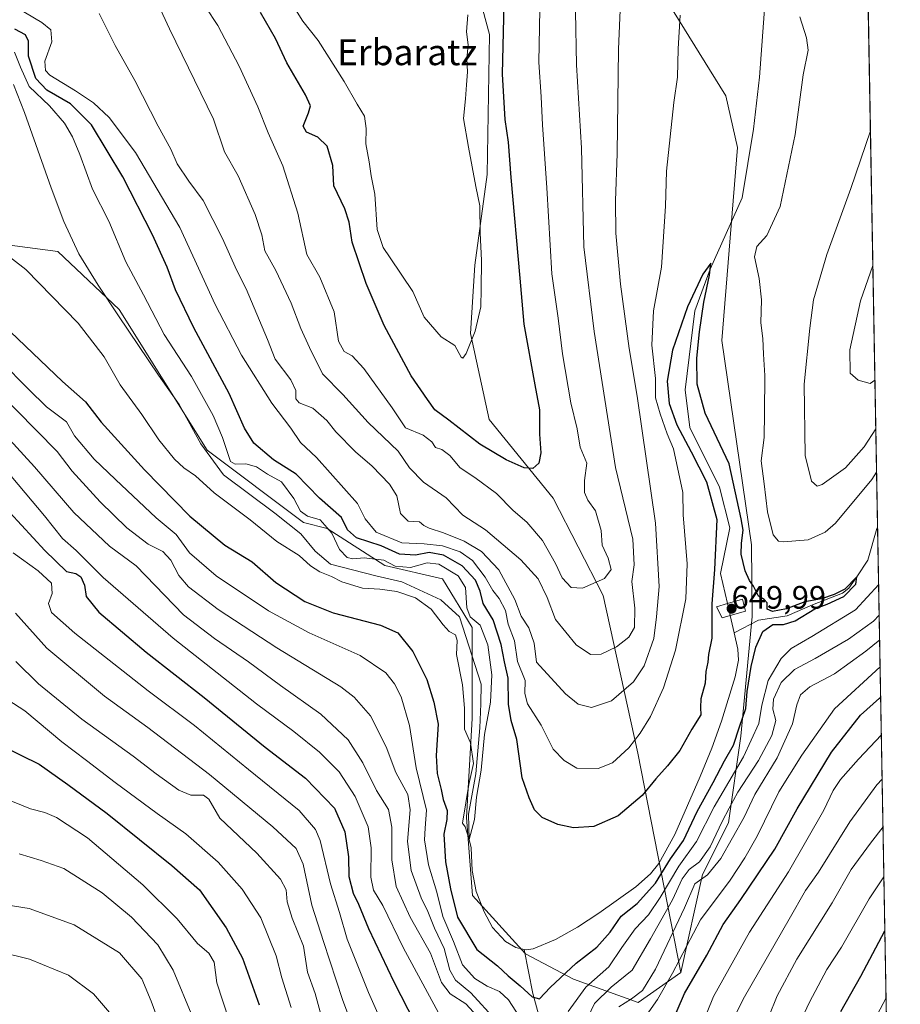
# Model space of a CAD drawing. Units: metres. Extents: x 620605 to 624045, y 4757254 to 4759628.
# Drawn here: x 623773 to 624045, y 4757554 to 4757857 of the extents above; entities that cross this region are included whole.
import ezdxf
from ezdxf.enums import TextEntityAlignment as Align

# ---------------------------------------------------------------- set-up
doc = ezdxf.new("R2010")
doc.units = ezdxf.units.M
doc.header["$MEASUREMENT"] = 0
doc.linetypes.add('DGN Style 4', pattern=[2.6384748266838614, 1.318413404963828, -0.6592067024819142, 0.001648016756204785, -0.6592067024819142])
for name, color, linetype, lineweight in [('Arbolado forestal CxS', 92, 'Continuous', 0), ('Comarca CxS', 21, 'Continuous', 0), ('Comunidad Autónoma CxS', 142, 'Continuous', 0), ('Corriente natural lineal', 142, 'Continuous', 13), ('Corriente natural lineal oculto', 9, 'DGN Style 4', 13), ('Curva de nivel maestra', 30, 'Continuous', 30), ('Curva de nivel normal', 30, 'Continuous', 0), ('Municipio CxS', 4, 'Continuous', 0), ('Provincia CxS', 1, 'Continuous', 0), ('Puente Cxs', 1, 'Continuous', 13), ('Punto de cota en terreno', 7, 'Continuous', 0), ('Rótulo de punto de cota en construcción', 7, 'Continuous', 0), ('Suelo desnudo CxS', 253, 'Continuous', 0), ('Texto cartográfico', 7, 'Continuous', 0)]:
    doc.layers.add(name, color=color, linetype=linetype, lineweight=lineweight)
doc.styles.add('Style-Arial', font='txt')

# ---------------------------------------------------------------- blocks, each defined once
blk = doc.blocks.new('*U6')
at = {"layer": 'Arbolado forestal CxS', "color": 92, "linetype": 'Continuous', "lineweight": 0}
blk.add_polyline3d([(623905.9703000003, 4757896.9849, 682.4272999999957), (623917.9172999999, 4757852.8377, 676.4324000000051), (623917.1123000003, 4757809.631899999, 678.0979999999981), (623913.3744999999, 4757781.5919, 680.5543000000034), (623912.0021000003, 4757760.599099999, 680.3070000000008), (623917.7703, 4757734.074100001, 678.2216999999946), (623937.4820999998, 4757709.8159, 673.1760000000068), (623952.8870999999, 4757679.729499999, 669.5139999999956), (623963.6760999998, 4757631.106500001, 653.4035000000003), (623976.8583000004, 4757563.4945, 672.1303000000044), (623963.7313000001, 4757554.263499999, 666.8723999999929), (623943.8213000001, 4757561.3709, 652.1935999999987), (623928.9835000001, 4757569.243100001, 646.2439000000013), (623912.6140999999, 4757587.237500001, 645.4323000000004), (623910.7265, 4757611.3223, 645.5972999999941), (623912.4912999999, 4757641.851299999, 644.7823000000062), (623912.4779000003, 4757669.861300001, 643.553899999999), (623903.3542999999, 4757684.919299999, 644.327900000004), (623885.5614999998, 4757689.0255, 645.7755999999936), (623867.7697000002, 4757700.433900001, 646.119200000001), (623860.4697000004, 4757702.259099999, 643.6355999999942), (623830.8163000002, 4757724.6183, 642.6070999999939), (623803.6300999997, 4757767.960899999, 641.869399999996), (623784.7165000001, 4757785.8891, 642.1919999999955), (623760.4527000004, 4757789.0733, 645.1828999999998)], dxfattribs=at)
blk = doc.blocks.new('5PATER')
at = {"layer": 'Suelo desnudo CxS', "linetype": 'Continuous', "lineweight": 0}
h = blk.add_hatch(color=51, dxfattribs=at)
edge = h.paths.add_edge_path()
edge.add_ellipse((0, 0), major_axis=(-0.1095731443231308, -0.1110710700762829), ratio=0.9994222409660322, start_angle=0, end_angle=360)

msp = doc.modelspace()

# ---------------------------------------------------------------- linework, layer by layer
at = {"layer": 'Arbolado forestal CxS', "color": 92, "linetype": 'Continuous', "lineweight": 0, "extrusion": (0.000162187296577875, -0.008967808707521263, 0.9999597752421175), "elevation": -41913.58447904848, "flags": 128}
msp.add_lwpolyline([(624032.029603057, 4757817.779781339), (624037.4824416555, 4757516.288557893)], dxfattribs=at)
at = {"layer": 'Arbolado forestal CxS', "color": 92, "linetype": 'Continuous', "lineweight": 0, "extrusion": (-0.004409066924416151, 0.2437915120564304, 0.969817642022507), "elevation": 1157767.383290464, "flags": 128}
msp.add_lwpolyline([(-709966.4186046411, -4602245.444844518), (-709966.4186046411, -4601846.640553896)], dxfattribs=at)
at = {"layer": 'Arbolado forestal CxS', "color": 92, "linetype": 'Continuous', "lineweight": 0}
for points in [[(623757.1602999996, 4758110.757900001, 758.8453000000009), (623791.6353000002, 4758062.963300001, 724.997000000003), (623813.1602999996, 4758067.3299, 724.2602999999945), (623822.0387000004, 4758066.4987, 722.9198000000034), (623829.1083000004, 4758065.8369, 722.248900000006), (623845.9999000002, 4758052.3005, 716.8607000000048), (623849.3383, 4758021.2685, 709.1159000000043), (623851.2105, 4757997.818499999, 704.4345999999932), (623860.3378999997, 4757964.395500001, 696.6564000000071), (623889.9451000001, 4757926.420100001, 688.0669999999955), (623905.9703000003, 4757896.9849, 682.4272999999957), (623917.9172999999, 4757852.8377, 676.4324000000051), (623917.1123000003, 4757809.631899999, 678.0979999999981), (623913.3744999999, 4757781.5919, 680.5543000000034), (623912.0021000003, 4757760.599099999, 680.3070000000008), (623917.7703, 4757734.074100001, 678.2216999999946), (623937.4820999998, 4757709.8159, 673.1760000000068), (623952.8870999999, 4757679.729499999, 669.5139999999956), (623963.6760999998, 4757631.106500001, 653.4035000000003), (623976.8583000004, 4757563.4945, 672.1303000000044)], [(624031.7588999998, 4758023.6249, 654.6870999999956), (624008.1778999995, 4758006.3191, 654.8738000000012), (623991.6403000001, 4757981.123500001, 657.5096999999951), (623976.3088999996, 4757958.499700001, 663.2030999999988), (623970.2049000004, 4757923.412900001, 659.3144999999931), (623967.7232999997, 4757896.039899999, 657.7139000000025), (623973.0345000002, 4757862.517899999, 655.7287999999971), (623990.7238999996, 4757833.898700001, 651.9723999999987), (623994.3734999998, 4757817.9287, 650.5138000000006), (623989.5818999996, 4757758.380899999, 652.2188000000025), (623998.7045, 4757695.411699999, 650.6082000000024), (623998.8711000001, 4757673.296900001, 648.9271000000008), (623995.3601000002, 4757636.3709, 650.9921000000032), (623991.5894999999, 4757609.600099999, 661.8986000000004), (623983.5721000005, 4757593.704299999, 664.8568999999989), (623976.8583000004, 4757563.4945, 672.1303000000044)], [(624031.7588999998, 4758023.6249, 654.6870999999956), (624008.1778999995, 4758006.3191, 654.8738000000012), (623991.6403000001, 4757981.123500001, 657.5096999999951), (623976.3088999996, 4757958.499700001, 663.2030999999988), (623970.2049000004, 4757923.412900001, 659.3144999999931), (623967.7232999997, 4757896.039899999, 657.7139000000025), (623973.0345000002, 4757862.517899999, 655.7287999999971), (623990.7238999996, 4757833.898700001, 651.9723999999987), (623994.3734999998, 4757817.9287, 650.5138000000006), (623989.5818999996, 4757758.380899999, 652.2188000000025), (623998.7045, 4757695.411699999, 650.6082000000024), (623998.8711000001, 4757673.296900001, 648.9271000000008), (623995.3601000002, 4757636.3709, 650.9921000000032), (623991.5894999999, 4757609.600099999, 661.8986000000004), (623983.5721000005, 4757593.704299999, 664.8568999999989), (623976.8583000004, 4757563.4945, 672.1303000000044)], [(624031.7588999998, 4758023.6249, 654.6870999999956), (624044.5899999999, 4757314.15, 748.6229000000022)], [(623973.0345000002, 4757862.517899999, 655.7287999999971), (623990.7238999996, 4757833.898700001, 651.9723999999987), (623994.3734999998, 4757817.9287, 650.5138000000006), (623989.5818999996, 4757758.380899999, 652.2188000000025), (623998.7045, 4757695.411699999, 650.6082000000024), (623998.8711000001, 4757673.296900001, 648.9271000000008), (623995.3601000002, 4757636.3709, 650.9921000000032), (623991.5894999999, 4757609.600099999, 661.8986000000004), (623983.5721000005, 4757593.704299999, 664.8568999999989), (623976.8583000004, 4757563.4945, 672.1303000000044), (623963.6760999998, 4757631.106500001, 653.4035000000003), (623952.8870999999, 4757679.729499999, 669.5139999999956), (623937.4820999998, 4757709.8159, 673.1760000000068), (623917.7703, 4757734.074100001, 678.2216999999946), (623912.0021000003, 4757760.599099999, 680.3070000000008), (623913.3744999999, 4757781.5919, 680.5543000000034), (623917.1123000003, 4757809.631899999, 678.0979999999981), (623917.9172999999, 4757852.8377, 676.4324000000051), (623905.9703000003, 4757896.9849, 682.4272999999957)], [(623760.4527000004, 4757789.0733, 645.1828999999998), (623784.7165000001, 4757785.8891, 642.1919999999955), (623803.6300999997, 4757767.960899999, 641.869399999996), (623830.8163000002, 4757724.6183, 642.6070999999939), (623860.4697000004, 4757702.259099999, 643.6355999999942), (623867.7697000002, 4757700.433900001, 646.119200000001), (623885.5614999998, 4757689.0255, 645.7755999999936), (623903.3542999999, 4757684.919299999, 644.327900000004), (623912.4779000003, 4757669.861300001, 643.553899999999), (623912.4912999999, 4757641.851299999, 644.7823000000062), (623910.7265, 4757611.3223, 645.5972999999941), (623912.6140999999, 4757587.237500001, 645.4323000000004), (623928.9835000001, 4757569.243100001, 646.2439000000013), (623943.8213000001, 4757561.3709, 652.1935999999987), (623963.7313000001, 4757554.263499999, 666.8723999999929), (623976.8583000004, 4757563.4945, 672.1303000000044), (623983.5721000005, 4757593.704299999, 664.8568999999989), (623991.5894999999, 4757609.600099999, 661.8986000000004), (623995.3601000002, 4757636.3709, 650.9921000000032), (623998.8711000001, 4757673.296900001, 648.9271000000008), (623998.7045, 4757695.411699999, 650.6082000000024), (623989.5818999996, 4757758.380899999, 652.2188000000025), (623994.3734999998, 4757817.9287, 650.5138000000006), (623990.7238999996, 4757833.898700001, 651.9723999999987), (623973.0345000002, 4757862.517899999, 655.7287999999971)], [(623976.8583000004, 4757563.4945, 672.1303000000044), (623963.7313000001, 4757554.263499999, 666.8723999999929), (623943.8213000001, 4757561.3709, 652.1935999999987), (623928.9835000001, 4757569.243100001, 646.2439000000013), (623912.6140999999, 4757587.237500001, 645.4323000000004), (623910.7265, 4757611.3223, 645.5972999999941), (623912.4912999999, 4757641.851299999, 644.7823000000062), (623912.4779000003, 4757669.861300001, 643.553899999999), (623903.3542999999, 4757684.919299999, 644.327900000004), (623885.5614999998, 4757689.0255, 645.7755999999936), (623867.7697000002, 4757700.433900001, 646.119200000001), (623860.4697000004, 4757702.259099999, 643.6355999999942), (623830.8163000002, 4757724.6183, 642.6070999999939), (623803.6300999997, 4757767.960899999, 641.869399999996), (623784.7165000001, 4757785.8891, 642.1919999999955), (623760.4527000004, 4757789.0733, 645.1828999999998)], [(623976.8583000004, 4757563.4945, 672.1303000000044), (623963.7313000001, 4757554.263499999, 666.8723999999929), (623943.8213000001, 4757561.3709, 652.1935999999987), (623928.9835000001, 4757569.243100001, 646.2439000000013), (623912.6140999999, 4757587.237500001, 645.4323000000004), (623910.7265, 4757611.3223, 645.5972999999941), (623912.4912999999, 4757641.851299999, 644.7823000000062), (623912.4779000003, 4757669.861300001, 643.553899999999), (623903.3542999999, 4757684.919299999, 644.327900000004), (623885.5614999998, 4757689.0255, 645.7755999999936), (623867.7697000002, 4757700.433900001, 646.119200000001), (623860.4697000004, 4757702.259099999, 643.6355999999942), (623830.8163000002, 4757724.6183, 642.6070999999939), (623803.6300999997, 4757767.960899999, 641.869399999996), (623784.7165000001, 4757785.8891, 642.1919999999955), (623760.4527000004, 4757789.0733, 645.1828999999998)]]:
    msp.add_polyline3d(points, dxfattribs=at)
at = {"layer": 'Comarca CxS', "color": 21, "linetype": 'Continuous', "lineweight": 0, "flags": 128}
msp.add_lwpolyline([(624023.8157222073, 4758462.827578875), (624044.5900009458, 4757314.149982397), (622969.1976742158, 4757294.981184812), (621978.3712995453, 4757277.319769772)], dxfattribs=at)
at = {"layer": 'Comunidad Autónoma CxS', "color": 142, "linetype": 'Continuous', "lineweight": 0, "flags": 128}
msp.add_lwpolyline([(621488.8562333954, 4757268.594195873), (620645.9800009206, 4757253.569982397), (620626.1834096909, 4758378.843248862), (620605.2800009202, 4759567.029982372), (623295.1840598943, 4759615.001351343), (623397.8799583463, 4759616.832815487), (623539.1762561422, 4759619.3526737), (624002.7500009477, 4759627.619982374), (624023.8157222073, 4758462.827578875), (624044.5900009458, 4757314.149982397), (622969.1976742158, 4757294.981184812), (621978.3712995453, 4757277.319769772), (621611.8319621618, 4757270.786230159)], close=True, dxfattribs=at)
at = {"layer": 'Corriente natural lineal', "color": 142, "linetype": 'Continuous', "lineweight": 13, "extrusion": (0.01160529102178207, -0.05235048366360068, 0.998561337164867), "elevation": -241177.4876195602, "flags": 128}
msp.add_lwpolyline([(1638906.411084453, 4503403.563063512), (1638906.411084453, 4503398.052205365)], dxfattribs=at)
at = {"layer": 'Corriente natural lineal', "color": 142, "linetype": 'Continuous', "lineweight": 13}
for points in [[(624002.8901000004, 4757863.380100001, 651.7694000000047), (624001.1501000002, 4757839.640100001, 650.9081000000006), (623999.2600999996, 4757823.590100001, 650.7908000000025), (623995.8450999996, 4757802.450099999, 650.6483000000007), (623985.9299999997, 4757780.375, 650.2621999999974), (623981.199, 4757767.556, 649.9272999999957), (623978.2356000004, 4757743.214299999, 651.3522999999988), (623979.7172999998, 4757731.5726, 651.0988999999972), (623988.8190000001, 4757713.157500001, 649.4520000000048), (623991.994, 4757700.669199999, 648.8209999999963), (623989.1551000001, 4757686.585100001, 649.277700000006), (623991.3093999998, 4757677.262900001, 648.3546999999963)], [(623928.5689000003, 4757570.576400001, 646.3665000000037), (623925.9700999996, 4757571.1601, 646.2299000000058), (623922.8400999998, 4757573.050100001, 645.7652999999991), (623918.8400999998, 4757577.3101, 645.8540000000066), (623916.2200999996, 4757582.2301, 646.150999999998), (623913.8000999996, 4757588.4901, 645.494399999996), (623912.5100999996, 4757594.9101, 644.9011000000028), (623912.2100999998, 4757601.920100001, 645.1273999999976), (623911.6100000005, 4757604.470000001, 645.3896999999997), (623911.4346000003, 4757612.318299999, 645.2621000000072), (623913.6601, 4757624.7301, 645.3705999999949), (623914.8800999997, 4757638.970100001, 644.9517999999953), (623915.2401000002, 4757646.290100001, 644.2578000000067), (623915.3398000002, 4757652.388800001, 644.1386999999959), (623908.5971999997, 4757673.1525, 643.6150000000052), (623902.8821, 4757678.4441, 643.8218000000053), (623890.8170999996, 4757683.9475, 644.2883000000002), (623882.7737999996, 4757685.852499999, 644.4014000000025), (623868.8037, 4757689.450800001, 643.8646000000008), (623864.1470999997, 4757693.4725, 643.3405999999959), (623859.7021000005, 4757698.7642, 642.9486000000034), (623851.6586999996, 4757705.114200001, 642.917100000006), (623835.7836999996, 4757716.967499999, 642.6432999999961), (623828.7987000003, 4757726.4926, 642.468599999993), (623822.1670000004, 4757738.665200001, 642.275999999998), (623815.7401000002, 4757747.710100001, 642.0883000000031), (623803.4301000005, 4757766.040100001, 641.727899999998), (623797.1700999998, 4757775.5001, 641.5622000000003), (623791.2301000003, 4757785.1801, 641.5268000000069), (623786.5500999996, 4757795.140100001, 641.445000000007), (623782.6901000004, 4757805.470100001, 641.3252999999969), (623774.4700999996, 4757828.700099999, 641.5773000000045), (623771.0500999996, 4757837.370100001, 641.9052999999985)], [(624037.5963000003, 4757700.8542, 651.381899999993), (624037.3295999998, 4757700.4431, 651.3781000000017), (624034.5444, 4757690.675000001, 650.7820000000065), (624031.1900000004, 4757685.460000001, 650.5347999999941), (624028.6705999998, 4757682.0231, 650.4611000000004), (624026.8053000001, 4757680.4356, 650.4409000000014), (624017.4574999996, 4757676.8848, 650.2701999999991), (624009.7317000005, 4757673.498199999, 649.8283999999985), (624000.8245999999, 4757672.1439, 649.1587000000001), (623993.3426000001, 4757668.2009, 648.0518000000011)], [(623993.3426000001, 4757668.2009, 648.0518000000011), (623994.4600999998, 4757663.1601, 648.3408999999956), (623994.6801000005, 4757659.7601, 648.7752000000038), (623993.6901000004, 4757654.630100001, 648.8129999999946), (623989.4501, 4757640.9801, 647.7210999999952), (623986.4600999998, 4757632.630100001, 647.9717999999993), (623982.8400999998, 4757623.9101, 648.1134000000021), (623974.9901000002, 4757606.030099999, 647.5233000000007), (623970.1101000002, 4757597.110099999, 648.9190999999992), (623967.5601000005, 4757593.920100001, 647.7991000000038), (623962.9700999996, 4757589.9001, 647.1416000000027), (623951.6401000004, 4757581.780099999, 646.8810999999987), (623945.0500999996, 4757577.5001, 646.7427000000025), (623938.2500999998, 4757573.6801, 646.5678000000044), (623931.2901, 4757570.7501, 646.4279999999999), (623929.2200999996, 4757570.4301, 646.3626999999979), (623928.5689000003, 4757570.576400001, 646.3665000000037)], [(623928.0149999997, 4757498.25, 660.4501000000018), (623938.6950000003, 4757528.605000001, 655.7820999999967), (623933.8300999999, 4757547.6801, 652.5111999999936), (623931.1901000004, 4757556.9801, 649.9484999999986), (623928.5689000003, 4757570.576400001, 646.3665000000037)]]:
    msp.add_polyline3d(points, dxfattribs=at)
at = {"layer": 'Corriente natural lineal oculto', "color": 9, "linetype": 'DGN Style 4', "lineweight": 13, "extrusion": (0.0004351622547489884, -0.001906353761308434, 0.999998088222747), "elevation": -8149.925019588523, "flags": 128}
msp.add_lwpolyline([(623990.9681783487, 4757670.371393988), (623991.81038149, 4757666.681887283)], dxfattribs=at)
at = {"layer": 'Curva de nivel maestra', "color": 30, "linetype": 'Continuous', "lineweight": 30, "flags": 128}
for points, elevation in [([(623922.2699999996, 4757862.2301), (623921.7800000003, 4757840.5601), (623922.5999999996, 4757826.5601), (623923.6100000005, 4757819.5601), (623924.4199999999, 4757808.670100001), (623927.2599999999, 4757777.670100001), (623928.4400000004, 4757763.460100001), (623931.8200000003, 4757744.700099999), (623933.3099999997, 4757736.9801), (623933.3399999999, 4757729.5601), (623933.7400000002, 4757723.7401), (623933.0599999997, 4757720.520099999), (623931.2699999996, 4757718.940099999), (623928.6100000005, 4757719.1801), (623923, 4757721.550100001), (623914.8899999997, 4757726.420100001), (623905.2999999998, 4757733.860099999), (623901.0499999998, 4757737.0001), (623898.7599999999, 4757740.190099999), (623893.7599999999, 4757747.520099999), (623885.4199999999, 4757763.0101), (623879.8600000005, 4757775.9801), (623875.5, 4757788.7601), (623874.54, 4757794.9101), (623873.2800000003, 4757799.0001), (623869.8700000001, 4757806.1601), (623869.5300000003, 4757812.380100001), (623867.8300000001, 4757818.360099999), (623864.9600000001, 4757821.120100001), (623861.3899999997, 4757822.670100001), (623860.3899999997, 4757824.5001), (623862.0499999998, 4757828.5801), (623862.6900000004, 4757830.790100001), (623861.1100000005, 4757834.220100001), (623855.3399999999, 4757844.0801), (623851.8399999999, 4757851.5601), (623847.25, 4757859.5601)], 675), ([(623770.1399999997, 4757761.100099999), (623786.1399999997, 4757745.770099999), (623793.2400000002, 4757739.530099999), (623798.04, 4757733.2301), (623811.4100000003, 4757718.470100001), (623825.4699999997, 4757704.2601), (623836.2699999996, 4757695.3101), (623844.6600000003, 4757690.130100001), (623851.9500000002, 4757683.780099999), (623860.9199999999, 4757677.9001), (623869.6799999997, 4757674.4301), (623884.2300000006, 4757670.640100001), (623889.6100000005, 4757668.190099999), (623894.2300000006, 4757662.520099999), (623898.5700000003, 4757653.800100001), (623900.7400000002, 4757646.8201), (623902.0800000001, 4757640.100099999), (623901.4100000003, 4757630.440099999), (623901.6900000004, 4757624.870100001), (623902.9600000001, 4757619.890100001), (623903.5499999998, 4757616.840100001), (623904.8300000001, 4757613.460100001), (623904.7400000002, 4757610.6801), (623903.7599999999, 4757606.1801), (623904.2599999999, 4757597.5601), (623905.8600000005, 4757589.2301), (623907.9600000001, 4757580.5601), (623913.9900000002, 4757570.5801), (623920.3799999999, 4757565.520099999), (623923.5999999996, 4757562.460100001), (623927.2999999998, 4757559.380100001), (623931.04, 4757555.9801), (623933.2999999998, 4757555.390100001), (623936.5999999996, 4757558.890100001), (623944.5800000001, 4757566.3301), (623950.9900000002, 4757571.3101), (623955.0800000001, 4757575.870100001), (623958.4500000002, 4757580.800100001), (623963.4000000004, 4757584.800100001), (623969.0300000003, 4757591.0701), (623973.7199999997, 4757598.4801), (623977.6799999997, 4757604.2301), (623981.9100000003, 4757613.110099999), (623986.8499999996, 4757622.100099999), (623990.3700000001, 4757628.780099999), (623993.1699999999, 4757633.5601), (623994.9400000004, 4757639.2301), (623996.9199999999, 4757644.9001), (623997.4000000004, 4757650.120100001), (623998.54, 4757657.870100001), (623999.9900000002, 4757663.8201), (624002.2199999997, 4757668.6601), (624005.2999999998, 4757670.8201), (624008.5300000003, 4757670.8201), (624012.1699999999, 4757671.970100001), (624018.2699999996, 4757675.610099999), (624021.9800000006, 4757677.040100001), (624027.1699999999, 4757679.460100001), (624030.8899999997, 4757683.2601), (624031.1900000004, 4757685.460100001), (624027.4500000002, 4757681.6801), (624024.1799999997, 4757680.030099999), (624020.2300000006, 4757678.710100001), (624015.1299999999, 4757677.840100001), (624009.4900000002, 4757675.640100001), (624005.1900000004, 4757674.840100001), (624003.4699999997, 4757675.550100001), (624003.4900000002, 4757677.4801), (624002.5999999996, 4757678.5601), (624000.8799999999, 4757679.5001), (623999.3399999999, 4757682.630100001), (623998.0899999999, 4757684.390100001), (623996.75, 4757687.370100001), (623995.54, 4757692.4801), (623995.6299999999, 4757695.9001), (623996.1600000003, 4757699.9001), (623995.4500000002, 4757703.4101), (623991.8399999999, 4757720.4101), (623984.3600000005, 4757736.0001), (623981.9299999997, 4757744.970100001), (623981.7800000003, 4757752.970100001), (623982.6100000005, 4757761.110099999), (623984.0199999996, 4757770.1801), (623985.7400000002, 4757778.5101), (623986.1200000001, 4757782.2401), (623983.6799999997, 4757778.850099999), (623978.9100000003, 4757768.800100001), (623974.3200000003, 4757755.4001), (623972.7100000001, 4757745.8101), (623973.2599999999, 4757738.940099999), (623975.6299999999, 4757732.390100001), (623980.0800000001, 4757724.110099999), (623984.8499999996, 4757714.800100001), (623988.0099999999, 4757703.2301), (623987.3099999997, 4757687.7301), (623986.4600000001, 4757677.2301), (623986.4400000004, 4757666.5601), (623985.4400000004, 4757661.5801), (623985.1699999999, 4757659.1601), (623984.6500000004, 4757656.350099999), (623984.4100000003, 4757652.7601), (623983.0999999996, 4757647.9001), (623982.9600000001, 4757645.2301), (623983.0199999996, 4757642.9001), (623980.29, 4757638.5601), (623976.5499999998, 4757631.9001), (623972.7300000006, 4757627.220100001), (623969.1799999997, 4757623.2301), (623964.9600000001, 4757618.050100001), (623957.5499999998, 4757611.770099999), (623950.0599999997, 4757608.470100001), (623943.75, 4757608.110099999), (623938.9800000006, 4757609.130100001), (623934.1600000003, 4757611.3201), (623931.7699999996, 4757613.600099999), (623930.0999999996, 4757617.3101), (623927.9500000002, 4757623.540100001), (623926.2999999998, 4757635.3101), (623924.5199999996, 4757641.2301), (623923.7100000001, 4757646.2301), (623923.6399999997, 4757654.2301), (623922.4800000006, 4757659.340100001), (623921.5199999996, 4757664.6601), (623919, 4757672.290100001), (623915.9299999997, 4757677.2501), (623914.9800000006, 4757681.040100001), (623913.5599999997, 4757684.450099999), (623909.4600000001, 4757688.940099999), (623903.7000000002, 4757692.200099999), (623899.2699999996, 4757693.020099999), (623895.0499999998, 4757692.2401), (623890.0599999997, 4757692.5101), (623884.4199999999, 4757695.110099999), (623876.8499999996, 4757697.4901), (623874.0599999997, 4757700.020099999), (623872.1799999997, 4757703.800100001), (623865.4800000006, 4757709.7601), (623858.2699999996, 4757717.220100001), (623851.2000000002, 4757721.640100001), (623845.2000000002, 4757726.7401), (623842.2999999998, 4757731.370100001), (623837.5599999996, 4757742.0601), (623826.7100000001, 4757762.300100001), (623821.04, 4757774.0001), (623818.4199999999, 4757781.040100001), (623813.9600000001, 4757790.9901), (623804.7599999999, 4757808.860099999), (623795.0599999996, 4757824.9001), (623788.5800000001, 4757831.4101), (623781.3600000005, 4757835.6601), (623777.9699999997, 4757839.2601), (623775.6399999997, 4757846.1501), (623775.6799999997, 4757850.7301), (623774.7199999997, 4757852.7301), (623771.4600000001, 4757854.390100001)], 650), ([(623759.0099999999, 4757717.120100001), (623780.6600000003, 4757693.5801), (623787.3799999999, 4757687.170100001), (623790.2699999996, 4757686.5601), (623791.8399999999, 4757685.470100001), (623792.9299999997, 4757682.890100001), (623793.4400000004, 4757679.4001), (623797.3499999996, 4757674.640100001), (623811.9800000006, 4757662.280099999), (623829.8099999996, 4757648.2401), (623848.7000000002, 4757632.9801), (623861.1600000003, 4757623.390100001), (623870.04, 4757614.110099999), (623873.2400000002, 4757606.8101), (623874.3300000001, 4757599.120100001), (623874.5300000003, 4757593.120100001), (623875.8200000003, 4757587.9001), (623877.5, 4757584.5601), (623880.5700000003, 4757577.0701), (623888.3700000001, 4757560.600099999), (623896.9500000002, 4757543.720100001)], 675), ([(623973.8399999999, 4757547.1801), (623977.9900000002, 4757556.940099999), (623984.8600000005, 4757568.840100001), (623989.9800000006, 4757578.2601), (623995.4199999999, 4757585.940099999), (624005.8600000005, 4757601.5001), (624012.7699999996, 4757613.950099999), (624023.4000000004, 4757631.460100001), (624032.2800000003, 4757642.8301), (624038.1799999997, 4757648.130100001), (624038.5450999998, 4757648.392999999)], 675), ([(623767.6799999997, 4757633.2501), (623778.9400000004, 4757627.6801), (623787.8099999996, 4757621.440099999), (623799.9500000002, 4757612.4901), (623819.8899999997, 4757596.520099999), (623828.3700000001, 4757588.920100001), (623836.5999999996, 4757577.200099999), (623841.6799999997, 4757567.870100001), (623846.8600000005, 4757553.460100001)], 700), ([(624026.25, 4757551.460100001), (624032.4000000004, 4757562.3301), (624039.8481999999, 4757576.3388)], 700)]:
    msp.add_lwpolyline(points, dxfattribs=dict(at, elevation=elevation))
at = {"layer": 'Curva de nivel normal', "color": 30, "linetype": 'Continuous', "lineweight": 0, "flags": 128}
for points, elevation in [([(623958.9400000004, 4757877.350000001), (623957.6200000001, 4757848.25), (623957.2999999998, 4757816.039999999), (623956.7300000006, 4757801.5), (623956.8700000001, 4757791.5), (623958.2800000003, 4757775.800000001), (623960.9299999997, 4757755.9), (623963.4000000004, 4757741.230000001), (623969.04, 4757702.08), (623970.2300000006, 4757682.52), (623969.3799999999, 4757673.220000001), (623968.5199999996, 4757666.449999999), (623965.5899999999, 4757658.050000001), (623962.2699999996, 4757653.109999999), (623955.5300000003, 4757647.279999999), (623949.2999999998, 4757645.199999999), (623945.1799999997, 4757646.220000001), (623941.3200000003, 4757649.380000001), (623932.4199999999, 4757659.230000001), (623931.6200000001, 4757665.01), (623929.9600000001, 4757669.77), (623927.6200000001, 4757673.380000001), (623925.6699999999, 4757678.480000001), (623920.7999999998, 4757687.630000001), (623915.3899999997, 4757693.32), (623910.0800000001, 4757696.480000001), (623903.7000000002, 4757699.119999999), (623899.2300000006, 4757700.51), (623897.6200000001, 4757701.390000001), (623896.2300000006, 4757702.480000001), (623892.7599999999, 4757702.720000001), (623890.4600000001, 4757705.08), (623889.2999999998, 4757710.480000001), (623887.0700000003, 4757714.100000001), (623881.6799999997, 4757719.600000001), (623876.5, 4757724.07), (623870.5199999996, 4757730.230000001), (623867.7400000002, 4757733.720000001), (623863.3399999999, 4757737.539999999), (623859.2000000002, 4757739.180000001), (623858.0999999996, 4757740.369999999), (623858.0899999999, 4757743.02), (623856.5999999996, 4757746.230000001), (623851.7800000003, 4757752.680000001), (623849.3600000005, 4757758.74), (623842.8600000005, 4757774.359999999), (623839.8200000003, 4757780.17), (623835.5099999999, 4757789.9), (623829.5800000001, 4757801.550000001), (623825.1200000001, 4757807.51), (623821.4800000006, 4757812.880000001), (623819.5999999996, 4757817.439999999), (623815.7100000001, 4757824.539999999), (623808.5, 4757838.630000001), (623802.4100000003, 4757849.359999999), (623797.4400000004, 4757859.26)], 660), ([(623944.3600000005, 4757859.859999999), (623944.6600000003, 4757843.390000001), (623946.29, 4757817.75), (623946.9500000002, 4757787.32), (623950.1500000004, 4757761.16), (623956.7599999999, 4757719.25), (623962.0499999998, 4757697.140000001), (623962.5300000003, 4757689.180000001), (623961.7599999999, 4757684.08), (623962.7100000001, 4757675.880000001), (623962.5499999998, 4757669.859999999), (623960.8499999996, 4757666.850000001), (623957.0199999996, 4757663.869999999), (623952.2699999996, 4757661.640000001), (623948.9900000002, 4757661.529999999), (623944.5599999997, 4757664.52), (623938.1799999997, 4757672.350000001), (623935.6900000004, 4757679.180000001), (623932.9199999999, 4757684.930000001), (623927.5700000003, 4757690.789999999), (623916.5999999996, 4757700.02), (623909.5999999996, 4757704.58), (623904.5300000003, 4757709.869999999), (623897.54, 4757714.75), (623893.1600000003, 4757719.180000001), (623889.6600000003, 4757724.310000001), (623880.4800000006, 4757733.140000001), (623872.6600000003, 4757741.77), (623866.3799999999, 4757748.119999999), (623862.3499999996, 4757756.289999999), (623859.6500000004, 4757762.130000001), (623856.6600000003, 4757769.890000001), (623851.9500000002, 4757780), (623848.5999999996, 4757786.060000001), (623847.6799999997, 4757791.02), (623845.6100000005, 4757797.230000001), (623840.3200000003, 4757809.230000001), (623836.0999999996, 4757816.560000001), (623832.7199999997, 4757826.680000001), (623819.2000000002, 4757854.52), (623813.1200000001, 4757867.74)], 665), ([(623830.3099999996, 4757861.279999999), (623834.0499999998, 4757855.600000001), (623840.6699999999, 4757842.980000001), (623846.4299999997, 4757830.480000001), (623849.6299999999, 4757822.49), (623854.0999999996, 4757812.24), (623858.7800000003, 4757797.66), (623861.4800000006, 4757784.939999999), (623865.5800000001, 4757777.92), (623869.9500000002, 4757767.24), (623871.2800000003, 4757758.24), (623873.0199999996, 4757754.980000001), (623875.5300000003, 4757753.66), (623879.0999999996, 4757749.720000001), (623887.8799999999, 4757737.67), (623892.0099999999, 4757731.480000001), (623897.3700000001, 4757729.189999999), (623900.0499999998, 4757727.189999999), (623901.2300000006, 4757725.359999999), (623903.1200000001, 4757724.74), (623905.6799999997, 4757722.980000001), (623908.8300000001, 4757719.119999999), (623913.3799999999, 4757716.109999999), (623920.0800000001, 4757711.17), (623925.1600000003, 4757705.930000001), (623929.4299999997, 4757702.32), (623934.1699999999, 4757696.76), (623938.2599999999, 4757689.640000001), (623940.2400000002, 4757685.24), (623943.0499999998, 4757682.210000001), (623946.5999999996, 4757682.050000001), (623953.3600000005, 4757684.980000001), (623955.3499999996, 4757687.800000001), (623954.4800000006, 4757691.289999999), (623952.5999999996, 4757695.230000001), (623952.2699999996, 4757699.82), (623950.6200000001, 4757705.91), (623948.2000000002, 4757709.15), (623947.1299999999, 4757711.5), (623947.2199999997, 4757715.220000001), (623947.8799999999, 4757720.52), (623945.8300000001, 4757725.480000001), (623944.8799999999, 4757731.180000001), (623942.9299999997, 4757739.220000001), (623940.3799999999, 4757754.33), (623939.0499999998, 4757765.34), (623937.1500000004, 4757778.960000001), (623935.5800000001, 4757805.480000001), (623934.2300000006, 4757824.960000001), (623933.8200000003, 4757833.560000001), (623933.0599999997, 4757844.230000001), (623933.4699999997, 4757865.9)], 670), ([(623911.1500000004, 4757858.9), (623910.8200000003, 4757853.640000001), (623911.3300000001, 4757849.560000001), (623910.8499999996, 4757845.310000001), (623911.0899999999, 4757841.230000001), (623910.7400000002, 4757837.230000001), (623910.5199999996, 4757832.9), (623909.8300000001, 4757826.9), (623911.4299999997, 4757817.99), (623913.6600000003, 4757805.930000001), (623914.9400000004, 4757799.99), (623914.9900000002, 4757791.619999999), (623915.3700000001, 4757783.109999999), (623915.2599999999, 4757774.34), (623915.2000000002, 4757768.789999999), (623913.4199999999, 4757761.289999999), (623910.7100000001, 4757754.4), (623909.6100000005, 4757752.930000001), (623909.1600000003, 4757753.300000001), (623907.1299999999, 4757756.82), (623902.9800000006, 4757759.5), (623897.6799999997, 4757765.640000001), (623894.2199999997, 4757773.539999999), (623887.2199999997, 4757783.939999999), (623885.0700000003, 4757787.130000001), (623883.2599999999, 4757792.67), (623882.5, 4757803.560000001), (623881.4199999999, 4757809.230000001), (623880.7599999999, 4757813.560000001), (623879.6900000004, 4757819.02), (623879.8499999996, 4757823.810000001), (623879.2999999998, 4757827.59), (623877.0199999996, 4757831.32), (623873.0899999999, 4757838.300000001), (623864.9800000006, 4757850.949999999), (623860.3099999997, 4757856.859999999), (623856.79, 4757862.5)], 680), ([(623771.9400000004, 4757861.140000001), (623779.8200000003, 4757856.439999999), (623782.5300000003, 4757854.199999999), (623782.8200000003, 4757850.560000001), (623780.6699999999, 4757844.58), (623780.9400000004, 4757841.640000001), (623782.29, 4757840.25), (623790.1399999997, 4757835.430000001), (623795.7199999997, 4757831.680000001), (623800.5300000003, 4757827.16), (623808.7199999997, 4757816.369999999), (623822.3099999996, 4757793.230000001), (623833.2599999999, 4757769.470000001), (623841.3899999997, 4757753.859999999), (623850.6799999997, 4757739.09), (623856.5999999996, 4757731.32), (623859.54, 4757726.99), (623864.5099999999, 4757722.27), (623877.1799999997, 4757708.140000001), (623879.4800000006, 4757703.369999999), (623882.9199999999, 4757699.24), (623890.8200000003, 4757696.029999999), (623897.7000000002, 4757695.66), (623903.4199999999, 4757695.050000001), (623908.7999999998, 4757693.25), (623912.5999999996, 4757690.529999999), (623916.5800000001, 4757685.369999999), (623918.9400000004, 4757681.32), (623920.8499999996, 4757678.83), (623922.7800000003, 4757675.16), (623923.6600000003, 4757670.949999999), (623925.5800000001, 4757665.77), (623926.5499999998, 4757659.369999999), (623928.8600000005, 4757653.560000001), (623928.7599999999, 4757649.560000001), (623929.5700000003, 4757646.369999999), (623933.7699999996, 4757639.779999999), (623937.5199999996, 4757632.32), (623940.9100000003, 4757628.83), (623944.8300000001, 4757626.460000001), (623951.3700000001, 4757626.359999999), (623955.7699999996, 4757628.140000001), (623960.7999999998, 4757632.779999999), (623964.3700000001, 4757637.24), (623967.5300000003, 4757642.439999999), (623971.54, 4757651.300000001), (623975.29, 4757662.9), (623978.4000000004, 4757678.720000001), (623978.8200000003, 4757689.51), (623977.6399999997, 4757704.619999999), (623977.4699999997, 4757711.560000001), (623974.5999999996, 4757725.02), (623972.6399999997, 4757729.600000001), (623970.5300000003, 4757735.82), (623969.0700000003, 4757740.699999999), (623969.0700000003, 4757746.65), (623967.9600000001, 4757756.949999999), (623968.4400000004, 4757767.560000001), (623970.8899999997, 4757781.07), (623972.2000000002, 4757799.82), (623972.4800000006, 4757810.680000001), (623974.7800000003, 4757831.83), (623975.9000000004, 4757839.58), (623976.0899999999, 4757848.350000001), (623976.6799999997, 4757858.779999999)], 655), ([(624013.5800000001, 4757858.230000001), (624015.6299999999, 4757851.77), (624016.1299999999, 4757847.939999999), (624014.5999999996, 4757840.300000001), (624012.1600000003, 4757821.949999999), (624007.5199999996, 4757799.77), (624003.3799999999, 4757790.84), (624000.3600000005, 4757787.42), (623999.6299999999, 4757784.230000001), (624001.0300000003, 4757777.560000001), (624001.7400000002, 4757770.9), (624001.5800000001, 4757763.9), (624002.2000000002, 4757759.060000001), (624002.4000000004, 4757754.220000001), (624002.75, 4757747.600000001), (624002.6600000003, 4757736.01), (624002.5599999997, 4757728.52), (624001.6900000004, 4757721.32), (624002.5599999997, 4757714.189999999), (624003.5800000001, 4757705.539999999), (624005.3600000005, 4757698.430000001), (624007.0099999999, 4757696.550000001), (624008.5099999999, 4757696.279999999), (624016.1500000004, 4757696.960000001), (624021.4100000003, 4757699.310000001), (624024.5499999998, 4757702.02), (624035.8399999999, 4757715.5), (624037.2904000003, 4757717.771400001)], 655), ([(623764.2800000003, 4757788.439999999), (623774.8600000005, 4757780.289999999), (623790.9600000001, 4757763.710000001), (623799.0199999996, 4757753.32), (623803.9500000002, 4757744.75), (623810.6399999997, 4757735.560000001), (623815.8799999999, 4757727.789999999), (623820.6699999999, 4757721.76), (623823.5599999996, 4757719.140000001), (623827.2300000006, 4757716.680000001), (623832.9299999997, 4757711.4), (623844.0599999997, 4757703.08), (623852.25, 4757696.430000001), (623859.1500000004, 4757692.109999999), (623862.6500000004, 4757688.92), (623865.54, 4757687.100000001), (623869.1200000001, 4757685.560000001), (623872.3200000003, 4757683.980000001), (623878.7100000001, 4757682.060000001), (623884.0199999996, 4757681.699999999), (623889.3300000001, 4757680.960000001), (623895.0499999998, 4757679.01), (623899.8799999999, 4757675.51), (623903.5300000003, 4757670.710000001), (623905.4600000001, 4757668.66), (623907.3899999997, 4757667.57), (623907.9299999997, 4757665.890000001), (623907.7300000006, 4757661.57), (623909.5800000001, 4757652.189999999), (623910.1699999999, 4757644.960000001), (623910.2000000002, 4757638.5), (623912.0199999996, 4757634.350000001), (623912.9800000006, 4757627.970000001), (623911.4500000002, 4757621.5), (623909.5099999999, 4757609.560000001), (623910.3499999996, 4757608.390000001), (623911.6100000005, 4757604.470000001), (623913.2199999997, 4757610.710000001), (623913.8300000001, 4757617.560000001), (623915.2999999998, 4757625.9), (623916.2999999998, 4757636.9), (623918.1399999997, 4757646.83), (623918.5800000001, 4757655.300000001), (623917.3600000005, 4757664.5), (623915.04, 4757670.560000001), (623911.9400000004, 4757673.15), (623910.8600000005, 4757675.9), (623910.4699999997, 4757682.17), (623908.1699999999, 4757685.82), (623902.2699999996, 4757689.41), (623898.5999999996, 4757689.800000001), (623893.4800000006, 4757688.41), (623888.7400000002, 4757688.83), (623885.3200000003, 4757690.619999999), (623879.1900000004, 4757691.380000001), (623875.7599999999, 4757691.060000001), (623873.9199999999, 4757691.5), (623871.6299999999, 4757693.9), (623869.2300000006, 4757698.980000001), (623865.6399999997, 4757703.039999999), (623861.7300000006, 4757704.26), (623859.5599999997, 4757705.720000001), (623857.4800000006, 4757709.640000001), (623853.6699999999, 4757714.810000001), (623849.4299999997, 4757717.189999999), (623845.9600000001, 4757719.460000001), (623842.6799999997, 4757720.32), (623839.4400000004, 4757720.24), (623838.0199999996, 4757721.100000001), (623835.5199999996, 4757728.52), (623832.6600000003, 4757735.230000001), (623825.9600000001, 4757747.32), (623817.4699999997, 4757760.279999999), (623811.1500000004, 4757772.52), (623805.7199999997, 4757782.699999999), (623800.4000000004, 4757795.199999999), (623795.4299999997, 4757805.130000001), (623791.5300000003, 4757815.75), (623789.2599999999, 4757821.24), (623786.8099999996, 4757825.439999999), (623782.1600000003, 4757830.779999999), (623775.8700000001, 4757836.789999999), (623773.1900000004, 4757842.74), (623771.3399999999, 4757847.289999999)], 645), ([(624037.0487000003, 4757731.130999999), (624033.4699999997, 4757725.619999999), (624027.7199999997, 4757719.100000001), (624020.4699999997, 4757714.029999999), (624018.9500000002, 4757713.480000001), (624017.1600000003, 4757715.029999999), (624015.2000000002, 4757722.949999999), (624014.9600000001, 4757744.890000001), (624016.7300000006, 4757762.210000001), (624017.8300000001, 4757770.970000001), (624021.9699999997, 4757784.880000001), (624029.3700000001, 4757805.310000001), (624035.3866999998, 4757823.0317)], 660), ([(624036.1376999998, 4757781.505000001), (624035.3600000005, 4757779.5), (624032.3200000003, 4757770.66), (624029.0700000003, 4757755.560000001), (624029.1600000003, 4757748.32), (624031.5700000003, 4757746.130000001), (624035.2699999996, 4757745.189999999), (624036.7758999999, 4757746.216399999)], 665), ([(623928.4400000004, 4757547.730000001), (623923.7199999997, 4757555.07), (623920.9100000003, 4757557.560000001), (623917.1900000004, 4757559.210000001), (623913.3600000005, 4757561.65), (623909.5899999999, 4757565.880000001), (623906.7300000006, 4757573.02), (623903.5, 4757580.789999999), (623901.6100000005, 4757588.230000001), (623899.0800000001, 4757596.699999999), (623897.7800000003, 4757604.4), (623897.9900000002, 4757607.949999999), (623898.4600000001, 4757613.529999999), (623895.2800000003, 4757626.619999999), (623893.1600000003, 4757639.619999999), (623890.6500000004, 4757648.49), (623888.5899999999, 4757652.480000001), (623885.8600000005, 4757655.850000001), (623877.9800000006, 4757661.27), (623862.2599999999, 4757668.220000001), (623849.7100000001, 4757675), (623833.5099999999, 4757685.800000001), (623825.2999999998, 4757692.930000001), (623821.2100000001, 4757698.529999999), (623815.0999999996, 4757703.74), (623802.5499999998, 4757715.51), (623795.9699999997, 4757721.76), (623789.8200000003, 4757729.029999999), (623787.3700000001, 4757733.33), (623781.2000000002, 4757737.99), (623775.7199999997, 4757743.439999999), (623767.1699999999, 4757751.980000001)], 655), ([(623759.2699999996, 4757749.800000001), (623784.4699999997, 4757724.130000001), (623789.1600000003, 4757718.119999999), (623797.7400000002, 4757708.619999999), (623806.0099999999, 4757700.640000001), (623812.5899999999, 4757695.550000001), (623817.0700000003, 4757693.359999999), (623819.5499999998, 4757690.680000001), (623822.0499999998, 4757685.92), (623825.0700000003, 4757682.42), (623834.2199999997, 4757675.4), (623852.2999999998, 4757663.600000001), (623871.9699999997, 4757651.560000001), (623876.1200000001, 4757648.42), (623881.1500000004, 4757642.67), (623885.9800000006, 4757633.039999999), (623888.9699999997, 4757625.130000001), (623892.6399999997, 4757618.34), (623893.3600000005, 4757613.59), (623892.5599999997, 4757603.9), (623893.7199999997, 4757594.9), (623896.8300000001, 4757586.5), (623898.8799999999, 4757582.300000001), (623900.8899999997, 4757577.16), (623903.8399999999, 4757570.9), (623905.6100000005, 4757564.230000001), (623907.4100000003, 4757561.060000001), (623912.0700000003, 4757557.210000001), (623919.7999999998, 4757548.720000001)], 660), ([(623912.9000000004, 4757551.210000001), (623910.5899999999, 4757553.810000001), (623905.7000000002, 4757556.92), (623903.0700000003, 4757560.4), (623899.6500000004, 4757569.449999999), (623893.3899999997, 4757580.49), (623889.1200000001, 4757590.029999999), (623887.7699999996, 4757598.220000001), (623887.7400000002, 4757608.33), (623886.75, 4757613.710000001), (623883.0199999996, 4757619.640000001), (623878.8399999999, 4757628.130000001), (623874.2599999999, 4757635.220000001), (623865.8099999997, 4757643.100000001), (623853.4400000004, 4757651.949999999), (623843.4900000002, 4757659.32), (623833.0099999999, 4757666.52), (623823.4900000002, 4757673.789999999), (623808.9199999999, 4757688.880000001), (623800.6600000003, 4757694.949999999), (623789.6799999997, 4757705.369999999), (623777.5099999999, 4757719.470000001), (623768.75, 4757729.039999999)], 665), ([(623904.8600000005, 4757546.08), (623891.25, 4757571.189999999), (623884.9199999999, 4757584.16), (623882.1100000005, 4757588.9), (623881.29, 4757592.9), (623881.4100000003, 4757601.9), (623880.4000000004, 4757608.42), (623876.3899999997, 4757617.710000001), (623871.5, 4757625.350000001), (623865.4400000004, 4757631.449999999), (623857.4699999997, 4757637.83), (623845.9500000002, 4757646.359999999), (623820.3399999999, 4757666.550000001), (623798.7100000001, 4757685.34), (623790.3899999997, 4757693.59), (623786.1399999997, 4757697.380000001), (623780.6299999999, 4757704.369999999), (623766.3899999997, 4757721.119999999)], 670), ([(623770.9000000004, 4757692.880000001), (623778.6699999999, 4757687.350000001), (623782.7599999999, 4757683.58), (623782.9699999997, 4757680.32), (623781.8099999996, 4757677.300000001), (623782.8099999996, 4757674.529999999), (623790, 4757668.119999999), (623812.6200000001, 4757650.310000001), (623826.8300000001, 4757639.619999999), (623843.5800000001, 4757626.039999999), (623859.1299999999, 4757613.42), (623864.2300000006, 4757607.560000001), (623865.6600000003, 4757604.199999999), (623868.8399999999, 4757590.800000001), (623871.6299999999, 4757582.02), (623873.9900000002, 4757573.699999999), (623880.5899999999, 4757557.32), (623890.9299999997, 4757533.92)], 680), ([(624037.9171000002, 4757683.113800001), (624030.7400000002, 4757675.33), (624017.3300000001, 4757667.130000001), (624010.8799999999, 4757663.369999999), (624007.7999999998, 4757660.300000001), (624003.8099999997, 4757653.5), (624001.8399999999, 4757645.960000001), (624000.9500000002, 4757640.26), (623996.2599999999, 4757630.039999999), (623987.2199999997, 4757614.600000001), (623981.7300000006, 4757603.9), (623976.2999999998, 4757596.230000001), (623970.5499999998, 4757586.560000001), (623966.8899999997, 4757581.230000001), (623962.8399999999, 4757576.9), (623958.7300000006, 4757571.230000001), (623954.6299999999, 4757565.230000001), (623947.6299999999, 4757558.9), (623942.1500000004, 4757551.449999999)], 655), ([(623881.5599999997, 4757530.92), (623872.5700000003, 4757555.180000001), (623866.6900000004, 4757572.980000001), (623863.0599999997, 4757584.220000001), (623860.3600000005, 4757596.84), (623858.2300000006, 4757601.680000001), (623851, 4757608.359999999), (623831.54, 4757624.5), (623812.4800000006, 4757639.029999999), (623799.0999999996, 4757648.730000001), (623781.2999999998, 4757663.51), (623771.6900000004, 4757674.32)], 685), ([(623948.2400000002, 4757549.560000001), (623950.2400000002, 4757553.9), (623955.4400000004, 4757558.9), (623961.8700000001, 4757564.230000001), (623967.5599999997, 4757573.9), (623974.2699999996, 4757585.84), (623977.2800000003, 4757592.380000001), (623979.5, 4757595.26), (623982.5999999996, 4757597.58), (623985.9600000001, 4757602.230000001), (623989.6600000003, 4757610.01), (623991.8399999999, 4757614.109999999), (623994.4299999997, 4757619.140000001), (624000.7999999998, 4757628.859999999), (624004.9400000004, 4757636.609999999), (624006.1900000004, 4757641.180000001), (624005.2999999998, 4757644.689999999), (624005.4800000006, 4757647.74), (624007.8099999997, 4757652.869999999), (624011.9500000002, 4757656.960000001), (624018.3499999996, 4757660.359999999), (624028.5999999996, 4757666.279999999), (624036.29, 4757671.84), (624038.0871000001, 4757673.7149)], 660), ([(624038.2243999997, 4757666.1237), (624033.9600000001, 4757662.550000001), (624024.25, 4757655.560000001), (624016.7100000001, 4757651.560000001), (624013.8300000001, 4757649.100000001), (624012.6399999997, 4757646.060000001), (624011.3399999999, 4757640.199999999), (624006.6299999999, 4757629.640000001), (623999.7300000006, 4757618.33), (623996.4199999999, 4757611.380000001), (623989.2699999996, 4757598.640000001), (623985.1399999997, 4757593.57), (623981.2400000002, 4757590.859999999), (623978.04, 4757583.439999999), (623969.0800000001, 4757564.529999999), (623965.04, 4757557.890000001), (623961.6600000003, 4757555.34), (623957.7400000002, 4757552.9)], 665), ([(623771.75, 4757659.380000001), (623778.7199999997, 4757652.470000001), (623792.1699999999, 4757641.619999999), (623807.9400000004, 4757630.210000001), (623815.0899999999, 4757624.699999999), (623822.0899999999, 4757619.74), (623825.7800000003, 4757618.199999999), (623829.6299999999, 4757618.140000001), (623831.29, 4757616.930000001), (623834.7199999997, 4757611.100000001), (623846.1500000004, 4757600.27), (623853.3799999999, 4757592.279999999), (623855.1600000003, 4757588.939999999), (623855.5, 4757585.300000001), (623856.9699999997, 4757580.25), (623860.4500000002, 4757571.600000001), (623861.7300000006, 4757563.57), (623864.0899999999, 4757556.960000001), (623866.8499999996, 4757546.800000001)], 690), ([(624038.3764000004, 4757657.722100001), (624024.29, 4757644.82), (624014.2599999999, 4757630.480000001), (624007.0999999996, 4757619.220000001), (624000.4800000006, 4757605.480000001), (623996.6600000003, 4757598.83), (623992.1100000005, 4757591.960000001), (623982.9900000002, 4757579.76), (623974.3099999997, 4757563.300000001), (623969.6699999999, 4757555.16), (623965.5800000001, 4757549.230000001)], 670), ([(623765.4400000004, 4757650.050000001), (623774.5099999999, 4757644.140000001), (623785.9800000006, 4757634.600000001), (623793.5999999996, 4757628.890000001), (623802.3799999999, 4757622.050000001), (623815.3799999999, 4757612.52), (623824.1799999997, 4757606.199999999), (623834.2199999997, 4757597.460000001), (623841.5300000003, 4757589.220000001), (623847.3200000003, 4757580.300000001), (623852.0199999996, 4757568.640000001), (623853.8200000003, 4757561.82), (623856.6600000003, 4757552.630000001)], 695), ([(623983.0599999997, 4757546.359999999), (623986.9699999997, 4757556.07), (623998.0999999996, 4757575.869999999), (624010.1500000004, 4757594.539999999), (624021, 4757613.529999999), (624023.8600000005, 4757619.65), (624026.1200000001, 4757622.970000001), (624031.7300000006, 4757629.220000001), (624038.7551999995, 4757636.772800001)], 680), ([(624039.0026000004, 4757623.094799999), (624037.3799999999, 4757621.34), (624029.0599999997, 4757609.949999999), (624019.3799999999, 4757594.380000001), (624015.3399999999, 4757588.77), (624010.2999999998, 4757579.939999999), (623996.54, 4757555.99), (623993.9500000002, 4757550.92)], 685), ([(623767.9400000004, 4757617.34), (623776.2999999998, 4757614), (623780.7000000002, 4757612.789999999), (623784.2800000003, 4757611.279999999), (623793.8200000003, 4757604.970000001), (623810.9699999997, 4757590.529999999), (623821.5499999998, 4757580.01), (623827.7800000003, 4757572.4), (623831.3200000003, 4757569.439999999), (623832.9299999997, 4757566.619999999), (623833.7400000002, 4757560.26), (623837.6100000005, 4757548.630000001)], 705), ([(624001.4299999997, 4757543.560000001), (624006.5599999997, 4757556.230000001), (624012.6500000004, 4757567.560000001), (624023.5499999998, 4757584.980000001), (624029.3899999997, 4757595.210000001), (624035.3799999999, 4757603.310000001), (624039.2686999999, 4757608.381300001)], 690), ([(623772.79, 4757600.039999999), (623779.5899999999, 4757598.039999999), (623786.6200000001, 4757595.58), (623798.4000000004, 4757588.029999999), (623807.4699999997, 4757580.550000001), (623815.5199999996, 4757571.960000001), (623820.3099999996, 4757564.220000001), (623826.3300000001, 4757549.600000001), (623832.04, 4757529.710000001), (623833.7300000006, 4757519.550000001), (623833.3600000005, 4757514.02), (623831.4100000003, 4757510.26), (623825.9600000001, 4757503.9), (623821.4000000004, 4757498.74), (623819.0099999999, 4757493.09), (623816.1200000001, 4757490.32), (623813.1799999997, 4757489.130000001), (623810.04, 4757485.91), (623802.5999999996, 4757475.980000001), (623795.4400000004, 4757466.970000001), (623774.9699999997, 4757437.800000001), (623768.4400000004, 4757424.439999999)], 710), ([(624009.04, 4757538.42), (624016.5599999997, 4757554.34), (624021.9500000002, 4757564.359999999), (624026.4400000004, 4757571.32), (624034.9400000004, 4757586.189999999), (624039.5476000002, 4757592.963300001)], 695), ([(623763.4900000002, 4757585.119999999), (623775.9000000004, 4757583.17), (623789.7199999997, 4757578.189999999), (623803.7699999996, 4757569.539999999), (623810.6200000001, 4757561.560000001), (623813.54, 4757554.59), (623817.6799999997, 4757543.210000001), (623822.2999999998, 4757525.789999999), (623823.1200000001, 4757518.960000001), (623821.9699999997, 4757514.050000001), (623818.4400000004, 4757507.980000001), (623812.2699999996, 4757502.279999999), (623808.3600000005, 4757498.42), (623802.7400000002, 4757493.84), (623799.2999999998, 4757489.9), (623793.5700000003, 4757480.9), (623785.2599999999, 4757469.07), (623776.3200000003, 4757457.220000001), (623769.9400000004, 4757447.800000001)], 715), ([(623766.9100000003, 4757461.930000001), (623775.2599999999, 4757473.76), (623779.0199999996, 4757478.680000001), (623781.0899999999, 4757483.180000001), (623784.1600000003, 4757487.9), (623789.3200000003, 4757493.310000001), (623796.3200000003, 4757499.560000001), (623803.4000000004, 4757506.220000001), (623807.04, 4757509.210000001), (623809, 4757511.850000001), (623810.7300000006, 4757516.74), (623811.0499999998, 4757522.189999999), (623809.5599999996, 4757531.140000001), (623806.4699999997, 4757540.67), (623801.8399999999, 4757549.730000001), (623795.7199999997, 4757556.930000001), (623788.0099999999, 4757562.609999999), (623775.9400000004, 4757567.58), (623766.2699999996, 4757569.939999999)], 720), ([(624040.9117999999, 4757517.5285), (624036, 4757522.619999999), (624029.9199999999, 4757527.789999999), (624025.8700000001, 4757532.640000001), (624023.5899999999, 4757534.119999999), (624023.2199999997, 4757535.09), (624025.3399999999, 4757537.16), (624030, 4757539.359999999), (624034.7599999999, 4757545.41), (624040.2224000003, 4757555.648600001)], 705)]:
    msp.add_lwpolyline(points, dxfattribs=dict(at, elevation=elevation))
at = {"layer": 'Municipio CxS', "color": 4, "linetype": 'Continuous', "lineweight": 0, "flags": 128}
msp.add_lwpolyline([(624023.8157222073, 4758462.827578875), (624044.5900009458, 4757314.149982397), (622969.1976742158, 4757294.981184812), (621978.3712995453, 4757277.319769772)], dxfattribs=at)
at = {"layer": 'Provincia CxS', "color": 1, "linetype": 'Continuous', "lineweight": 0, "flags": 128}
msp.add_lwpolyline([(621488.8562333954, 4757268.594195873), (620645.9800009206, 4757253.569982397), (620626.1834096909, 4758378.843248862), (620605.2800009202, 4759567.029982372), (623295.1840598943, 4759615.001351343), (623397.8799583463, 4759616.832815487), (623539.1762561422, 4759619.3526737), (624002.7500009477, 4759627.619982374), (624023.8157222073, 4758462.827578875), (624044.5900009458, 4757314.149982397), (622969.1976742158, 4757294.981184812), (621978.3712995453, 4757277.319769772), (621611.8319621618, 4757270.786230159)], close=True, dxfattribs=at)
at = {"layer": 'Puente Cxs', "color": 1, "linetype": 'Continuous', "lineweight": 13}
msp.add_polyline3d([(623992.1401000004, 4757673.5701, 650.9363000000012), (623989.6001000004, 4757672.850099999, 653.4983000000066), (623987.8701, 4757676.220100001, 654.9141999999993), (623991.3000999996, 4757677.2601, 651.553700000004), (623995.8701, 4757678.640100001, 650.9205999999976), (623996.8201000001, 4757674.9001, 650.1609000000026)], close=True, dxfattribs=at)
msp.add_polyline3d([(623992.1401000004, 4757673.5701, 650.9363000000012), (623989.6001000004, 4757672.850099999, 653.4983000000066), (623987.8701, 4757676.220100001, 654.9141999999993), (623991.3000999996, 4757677.2601, 651.553700000004), (623995.8701, 4757678.640100001, 650.9205999999976), (623996.8201000001, 4757674.9001, 650.1609000000026), (623992.1401000004, 4757673.5701, 650.9363000000012)], dxfattribs=at)

# ---------------------------------------------------------------- block references
at = {"layer": 'Arbolado forestal CxS', "color": 92, "linetype": 'Continuous', "lineweight": 0}
msp.add_blockref('*U6', (0, 0), dxfattribs=at)
at = {"layer": 'Punto de cota en terreno', "color": 7, "linetype": 'Continuous', "lineweight": 0, "xscale": 10, "yscale": 10, "zscale": 10}
msp.add_blockref('5PATER', (623992.5503000002, 4757675.6917, 649.9946000000054), dxfattribs=at)

# ---------------------------------------------------------------- texts
at = {"layer": 'Rótulo de punto de cota en construcción', "color": 7, "linetype": 'Continuous', "lineweight": 0, "style": 'Style-Arial'}
msp.add_text('649,99', height=7.000000000000002, dxfattribs=at).set_placement((623992.5511999996, 4757675.692600001))
at = {"layer": 'Texto cartográfico', "color": 7, "linetype": 'Continuous', "lineweight": 0, "style": 'Style-Arial'}
msp.add_text('Erbaratz', height=8, dxfattribs=at).set_placement((623892.4643036589, 4757847.32015), align=Align.MIDDLE_CENTER)

doc.saveas('drawing.dxf')
